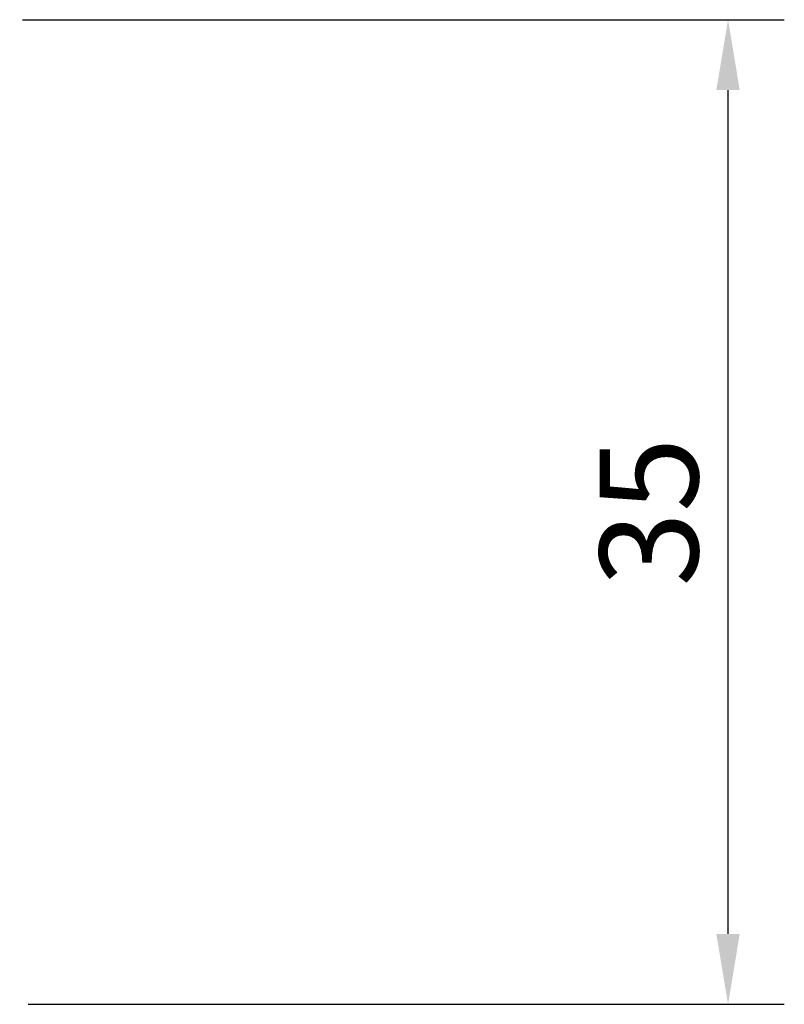
# Model space of a CAD drawing. Extents: x -47 to 88, y -82 to 25.
# Drawn here: x 61 to 88, y -35 to 0 of the extents above; entities that cross this region are included whole.
import ezdxf

# ---------------------------------------------------------------- set-up
doc = ezdxf.new("R2010")
doc.units = 0
doc.header["$PDMODE"] = 1
doc.layers.get('DEFPOINTS').update_dxf_attribs({"linetype": 'CONTINUOUS'})
doc.layers.add('2', color=7, linetype='CONTINUOUS', lineweight=25)
doc.styles.add('STANDARD 3.5 mm', font='monos.ttf', dxfattribs={"height": 3.5})
doc.dimstyles.new('AM_DIN$0', dxfattribs={"dimtxt": 3.5, "dimasz": 2.5, "dimexe": 2, "dimexo": 1, "dimgap": 1, "dimtad": 1, "dimdsep": 46, "dimtxsty": 'STANDARD 3.5 mm', "dimcen": 0.09, "dimadec": 0, "dimazin": 2, "dimtm": 1e-09, "dimtfac": 0.707107, "dimtmove": 0, "dimatfit": 3, "dimfxl": 1, "dimtolj": 1, "dimlwd": -1, "dimlwe": -1, "dimarcsym": 0})

# ---------------------------------------------------------------- blocks, each defined once
blk = doc.blocks.new('*D11')
at = {"layer": '2', "color": 0}
for p, q in [((60.798, 0), (87.876, 0)), ((85.876, -32.5), (85.876, -2.5)), ((61, -35), (87.876, -35))]:
    blk.add_line(p, q, dxfattribs=at)
for points in [[(85.459, -2.5), (86.292, -2.5), (85.876, 0)], [(85.459, -32.5), (86.292, -32.5), (85.876, -35)]]:
    blk.add_solid(points, dxfattribs=at)
at = {"layer": 'DEFPOINTS', "color": 0}
for p in [(59.798, 0), (85.876, 0), (60, -35)]:
    blk.add_point(p, dxfattribs=at)
at = {"layer": '2', "color": 0, "insert": (83.064, -17.5), "char_height": 3.5, "attachment_point": 5, "rotation": 90, "style": 'STANDARD 3.5 mm'}
blk.add_mtext('\\A1;35', dxfattribs=at)

msp = doc.modelspace()

# ---------------------------------------------------------------- dimensions: what is measured, and where the dimension line sits
at = {"layer": '2'}
dim = msp.add_linear_dim(base=(85.876, 0), p1=(60, -35), p2=(59.798, 0), angle=270, dimstyle='AM_DIN$0', dxfattribs=at)
dim.commit()
dim.dimension.update_dxf_attribs({"geometry": '*D11', "text_midpoint": (83.064, -17.5)})

doc.saveas('drawing.dxf')
